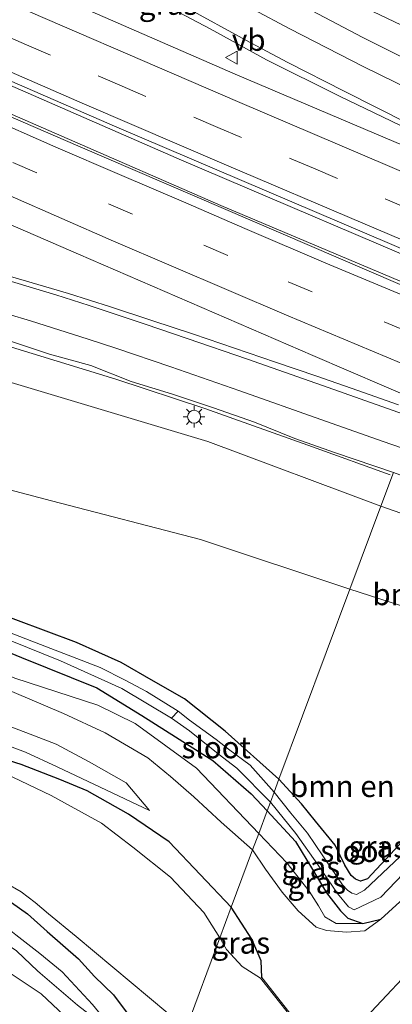
# Model space of a CAD drawing. Units: metres. Extents: x 229997 to 240002, y 574998 to 581251.
# Drawn here: x 230330 to 230373, y 579626 to 579739 of the extents above; entities that cross this region are included whole.
import ezdxf
from ezdxf.enums import TextEntityAlignment as Align

# ---------------------------------------------------------------- set-up
doc = ezdxf.new("R2010")
doc.units = ezdxf.units.M
doc.linetypes.add('VW-3-9_STREEP', pattern=[12, 3, -9])
doc.layers.get('0').update_dxf_attribs({"lineweight": 25})
for name, color, linetype, lineweight in [('B-ME-BV-GELEIDECONSTRUCTIE-GELEIDERAIL-L-B1', 213, 'BV-GELEIDERAIL', 18), ('B-ME-GR-BOMENSTRUIKEN-GV-B6', 93, 'Continuous', 18), ('B-ME-GW-KRUINLIJN-L-B1', 93, 'Continuous', 18), ('B-ME-GW-TEENLIJN-L-B1', 93, 'Continuous', 18), ('B-ME-IE-GRASLAND-GV-B6', 93, 'Continuous', 18), ('B-ME-IE-HULPGEOMETRIE-L-B1', 53, 'Continuous', 18), ('B-ME-IE-MEUBILAIR_WEGMEUBILAIR-LICHTMAST-S-B1', 8, 'Continuous', 18), ('B-ME-MW-MUUR-GV-B6', 8, 'IE-TERREINAFSCHEIDING-KUNSTMATIG', 18), ('B-ME-OG-WATER-GV-B6', 153, 'Continuous', 18), ('B-ME-VH-VERH_SOORT-BITUMEN-GV-B6', 8, 'IE-TERREINAFSCHEIDING-NATUURLIJK-HOUTWAL', 18), ('B-ME-VW-MARKERING-39STREEP-015-L-B1', 255, 'VW-3-9_STREEP', 18), ('B-ME-VW-MARKERING-STREEP-015-L-B1', 7, 'Continuous', 18), ('B-ME-VW-MEUBILAIR_WEGMEUBILAIR-VERKEERSBORD-S-B1', 8, 'Continuous', 18)]:
    doc.layers.add(name, color=color, linetype=linetype, lineweight=lineweight)
doc.layers.add('B-ME-GW-INSTEEKWATERGANG-L-B1', color=10, linetype='Continuous')
doc.styles.add('NLCS-ISO', font='NLCS-ISO.TTF')
doc.linetypes.add('BV-GELEIDERAIL', pattern='A,10,-3,[108,NLCS.SHX,S=1,R=0,X=0,Y=0],-3', length=16)
doc.linetypes.add('IE-TERREINAFSCHEIDING-KUNSTMATIG', pattern='A,4,[82,NLCS.SHX,S=0.75,R=90,X=0,Y=0],4,-2', length=10)
doc.linetypes.add('IE-TERREINAFSCHEIDING-NATUURLIJK-HOUTWAL', pattern='A,7,-1.5,[67,NLCS.SHX,S=0.75,R=45,X=0,Y=0],-1.5,7,-1.5,[70,NLCS.SHX,S=0.75,R=0,X=0,Y=0],-1.5', length=20)

# ---------------------------------------------------------------- blocks, each defined once
blk = doc.blocks.new('lantaarnpaal')
for p, q in [((0, 0.75), (0, 1.25)), ((-0.75, 0), (-1.25, 0)), ((-0.88, 0.88), (-0.53, 0.53)), ((0.53, 0.53), (0.88, 0.88)), ((0.75, 0), (1.25, 0)), ((-0.53, -0.53), (-0.88, -0.88)), ((0, -0.75), (0, -1.25)), ((0.53, -0.53), (0.88, -0.88))]:
    blk.add_line(p, q)
blk.add_circle((0, 0), 0.75)
blk = doc.blocks.new('verkeersbord')
for p, q in [((0, 0.75), (-0.75, -0.625)), ((0.75, -0.625), (0, 0.75)), ((-0.75, -0.625), (0.75, -0.625))]:
    blk.add_line(p, q)

msp = doc.modelspace()

# ---------------------------------------------------------------- linework, layer by layer
at = {"layer": 'B-ME-BV-GELEIDECONSTRUCTIE-GELEIDERAIL-L-B1'}
for points in [[(230381.668, 579709.073, 7.069), (230349.062, 579722.995, 7.027), (230301.524, 579743.821, 7.027), (230256.49, 579764.072, 7.075), (230216.615, 579782.449, 7.075), (230170.741, 579804.149, 7.075), (230131.04, 579823.116, 7.015), (230094.997, 579840.333, 7.012), (230083.122, 579845.953, 7.012)], [(230081.642, 579843.47, 6.988), (230099.323, 579834.915, 7.018), (230124.668, 579822.798, 7.018), (230148.644, 579811.327, 7.075), (230177.548, 579797.584, 7.075), (230227.063, 579774.354, 7.075), (230273.097, 579753.291, 7.075), (230316.906, 579733.779, 7.075), (230353.591, 579717.78, 7.027), (230380.663, 579706.348, 7.027)], [(230234.837, 579720.065, 5.226), (230257.213, 579716.683, 5.73), (230270.354, 579714.775, 6.003), (230280.922, 579713.161, 6.18), (230284.809, 579712.403, 6.156), (230287.435, 579711.919, 6.183), (230291.289, 579711.076, 6.213), (230294.012, 579710.551, 6.21), (230303.043, 579708.489, 6.33), (230307.102, 579707.509, 6.297), (230312.163, 579706.27, 6.309), (230317.133, 579704.919, 6.279), (230325.066, 579702.775, 6.279), (230341.485, 579697.713, 6.273), (230351.753, 579694.325, 6.234), (230364.159, 579689.9, 6.228), (230373.116, 579686.667, 6.309)]]:
    msp.add_polyline3d(points, dxfattribs=at)
at = {"layer": 'B-ME-GR-BOMENSTRUIKEN-GV-B6'}
for points in [[(230394.252, 579742.617, -0.271), (230389.981, 579731.161, 5.542), (230364.597, 579743.32, 5.433)], [(230235.082, 579717.126, 4.188), (230248.821, 579714.791, 4.614), (230265.007, 579712.569, 5.031), (230274.587, 579711.169, 5.148), (230296.298, 579706.289, 5.418), (230308.144, 579703.891, 5.418), (230328.279, 579697.693, 5.418), (230352.109, 579690.531, 5.472), (230372.052, 579683.07, 5.53), (230368.478, 579673.482, 0.469), (230351.246, 579679.213, -0.038), (230334.086, 579683.685, -0.038), (230305.744, 579691.126, -0.038), (230250.447, 579703.938, -0.038), (230224.702, 579709.453, 0.135)], [(230224.702, 579709.453, 0.135), (230250.447, 579703.938, -0.038), (230305.744, 579691.126, -0.038), (230334.086, 579683.685, -0.038), (230351.246, 579679.213, -0.038), (230368.478, 579673.482, 0.469), (230360.297, 579651.556, -0.016), (230354.1, 579657.085, -0.014), (230349.399, 579660.828, -0.014), (230345.829, 579662.889, -0.014), (230342.108, 579665.032, -0.059), (230336.973, 579667.316, -0.062), (230329.956, 579669.932, -0.122), (230320.768, 579673.352, -0.047), (230303.18, 579678.879, -0.146), (230276.744, 579686, -0.149), (230237.548, 579696.178, -0.149)], [(230368.478, 579673.482, 0.469), (230372.052, 579683.07, 5.53), (230391.492, 579676.24, 5.641), (230395.788, 579668.989, 1.642), (230393.832, 579665.497, 0.58), (230380.882, 579669.469, 0.469), (230368.478, 579673.482, 0.469)], [(230360.297, 579651.556, -0.016), (230368.478, 579673.482, 0.469), (230380.882, 579669.469, 0.469), (230393.832, 579665.497, 0.58), (230386.007, 579655.779, 0.466), (230382.801, 579652.637, 0.301), (230380.457, 579650.739, 0.241), (230370.514, 579640.044, 0.136), (230369.676, 579639.777, 0.136), (230369.115, 579640.014, 0.136), (230368.601, 579640.459, 0.136), (230367.887, 579641.655, 0.136), (230366.789, 579643.942, 0.136), (230364.502, 579646.699, 0.136), (230362.881, 579648.716, 0.091), (230360.297, 579651.556, -0.016)]]:
    msp.add_polyline3d(points, dxfattribs=at)
at = {"layer": 'B-ME-GW-INSTEEKWATERGANG-L-B1'}
for points in [[(230360.297, 579651.556, -0.016), (230354.1, 579657.085, -0.014), (230349.399, 579660.828, -0.014), (230345.829, 579662.889, -0.014), (230342.108, 579665.032, -0.059), (230336.973, 579667.316, -0.062), (230329.956, 579669.932, -0.122), (230320.768, 579673.352, -0.047), (230303.18, 579678.879, -0.146), (230276.744, 579686, -0.149), (230237.548, 579696.178, -0.149), (230198.031, 579706.167, -0.149), (230148.854, 579718.919, -0.149), (230077.107, 579737.81, -0.149), (230042.963, 579747.206, -0.293)], [(230039.278, 579744.286, -0.572), (230076.43, 579734.272, -0.302), (230109.134, 579725.408, -0.311), (230141.491, 579717.157, -0.314), (230171.415, 579709.522, -0.23), (230220.86, 579696.763, -0.242), (230269.179, 579684.179, -0.176), (230297.348, 579677.069, -0.146), (230306.325, 579674.243, -0.146), (230310.504, 579673.022, -0.206), (230321.435, 579669.379, -0.206), (230330.614, 579665.617, -0.149), (230339.289, 579662.089, -0.095), (230344.499, 579658.902, -0.095), (230352.688, 579653.726, -0.095), (230357.093, 579649.86, -0.095), (230358.948, 579647.916, -0.082)], [(230354.794, 579636.771, 1.045), (230347.652, 579644.342, 0.642), (230342.969, 579647.519, 0.315), (230338.179, 579650.215, -0.218), (230335.022, 579651.536, -0.401), (230330.571, 579653.266, -0.533), (230325.673, 579654.805, -0.563), (230307.037, 579659.582, -0.581), (230285.08, 579665.738, -0.566), (230267.204, 579670.876, -0.488), (230246.78, 579676.522, -0.323), (230232.814, 579679.922, -0.581), (230220.548, 579683.311, -0.581), (230206.532, 579687.141, -0.479), (230191.932, 579690.808, -0.479), (230164.248, 579698.011, -0.479), (230125.601, 579707.979, -0.479)], [(230097.444, 579700.467, -0.404), (230136.421, 579689.999, -0.404), (230175.143, 579679.667, -0.416), (230215.241, 579669.289, -0.416), (230262.019, 579656.818, -0.158), (230305.87, 579645.229, -0.305), (230318.173, 579642.387, -0.44), (230320.675, 579641.64, -0.44), (230322.859, 579640.991, -0.44), (230324.584, 579640.296, -0.257), (230326.113, 579639.406, -0.206), (230328.528, 579637.98, -0.182), (230331.329, 579636.039, -0.182), (230333.587, 579633.979, -0.14), (230337.206, 579630.808, -0.131), (230339.053, 579628.783, -0.059), (230341.227, 579626.677, 0.126), (230343.043, 579624.242, 0.24), (230348.355, 579619.501, 0.922)], [(230380.457, 579650.739, 0.241), (230370.514, 579640.044, 0.136), (230369.676, 579639.777, 0.136), (230369.115, 579640.014, 0.136), (230368.601, 579640.459, 0.136), (230367.887, 579641.655, 0.136), (230366.789, 579643.942, 0.136), (230364.502, 579646.699, 0.136), (230362.881, 579648.716, 0.091), (230360.297, 579651.556, -0.016)], [(230358.948, 579647.916, -0.082), (230362.204, 579644.37, -0.148), (230364.175, 579641.139, -0.133), (230365.788, 579638.455, -0.133), (230367.372, 579636.356, -0.151), (230368.229, 579635.506, -0.151), (230369.962, 579634.91, 0.097), (230372.045, 579635.422, 0.373), (230375.129, 579638.231, 0.331)], [(230358.304, 579628.679, 0.487), (230358.264, 579630.607, 0.616), (230357.163, 579633.092, 0.994), (230354.794, 579636.771, 1.045)]]:
    msp.add_polyline3d(points, dxfattribs=at)
at = {"layer": 'B-ME-GW-KRUINLIJN-L-B1'}
for points in [[(230033.013, 579740.955, 0.528), (230083.814, 579727.778, 0.516), (230134.725, 579714.546, 0.612), (230178.29, 579703.081, 0.801), (230223.344, 579691.432, 0.777), (230240.737, 579686.765, 0.774), (230248.199, 579685.024, 1.047), (230285.487, 579675.067, 0.99), (230309.512, 579668.527, 0.885), (230320.228, 579665.108, 0.789), (230325.15, 579663.456, 0.753), (230329.792, 579661.545, 0.756), (230335.471, 579659.152, 0.777), (230340.271, 579656.901, 0.858), (230345.196, 579654.012, 0.9), (230347.776, 579651.883, 0.9), (230350.5, 579649.538, 0.9), (230353.63, 579646.594, 0.9), (230357.261, 579643.391, 0.892)], [(230345.37, 579647.932, 0.843), (230342.686, 579651.153, 0.843), (230338.414, 579653.551, 0.843), (230334.622, 579655.609, 0.843), (230327.292, 579658.396, 0.843), (230307.154, 579664.82, 0.843), (230271.932, 579674.64, 0.939), (230246.349, 579681.586, 0.936), (230239.909, 579683.342, 0.807), (230220.425, 579688.418, 0.786), (230186.794, 579697.418, 0.75), (230151.868, 579706.392, 0.75), (230121.117, 579714.781, 0.75), (230110.566, 579717.662, 0.867), (230076.85, 579725.964, 0.69), (230043.421, 579734.483, 0.711), (230036.512, 579736.323, 0.672), (230033.638, 579736.95, 0.66), (230031.717, 579737.112, 0.618)], [(230025.152, 579715.614, 0.57), (230040.387, 579710.952, 0.54), (230062.649, 579705.087, 0.54), (230098.005, 579695.624, 0.54), (230139.809, 579684.514, 0.54), (230184.077, 579673.066, 0.54), (230224.98, 579662.191, 0.525), (230230.629, 579660.592, 0.693), (230263.671, 579652.203, 0.75), (230301.569, 579642.052, 0.717), (230316.431, 579637.758, 0.654), (230320.606, 579636.896, 0.654), (230323.391, 579635.901, 0.654), (230325.633, 579634.767, 0.654), (230327.624, 579633.374, 0.654), (230330.06, 579631.761, 0.654), (230332.506, 579629.401, 0.711), (230337.091, 579625.485, 0.801), (230341.963, 579621.727, 0.723)], [(230342.022, 579616.968, 0.741), (230341.189, 579618.808, 0.741), (230339.926, 579620.348, 0.741), (230338.182, 579621.789, 0.741), (230332.879, 579626.79, 0.714), (230328.962, 579629.417, 0.705), (230325.457, 579631.836, 0.705), (230324.005, 579632.658, 0.705), (230322.295, 579633.393, 0.705), (230320.952, 579633.913, 0.705), (230319.144, 579634.436, 0.705), (230279.176, 579645.174, 0.705), (230241.208, 579655.005, 0.642), (230199.713, 579666.3, 0.555), (230166.634, 579674.746, 0.51), (230122.995, 579686.026, 0.51)], [(230357.261, 579643.391, 0.892), (230358.754, 579641.191, 0.889), (230360.656, 579638.508, 0.847), (230362.506, 579636.36, 0.775), (230364.591, 579634.465, 0.559), (230365.775, 579634.079, 0.376), (230368.071, 579633.893, 0.364), (230370.193, 579634.06, 0.349), (230372.045, 579635.422, 0.373)]]:
    msp.add_polyline3d(points, dxfattribs=at)
at = {"layer": 'B-ME-GW-TEENLIJN-L-B1'}
for points in [[(230052.443, 579760.628, -0.404), (230059.993, 579756.037, -0.404), (230071.724, 579750.072, -0.404), (230098.709, 579738.726, -0.404), (230120.54, 579730.818, -0.404), (230135.92, 579726.884, -0.233), (230154.917, 579721.467, -0.233), (230176.55, 579716.903, -0.233), (230204.998, 579712.973, -0.062), (230224.702, 579709.453, 0.135), (230250.447, 579703.938, -0.038), (230305.744, 579691.126, -0.038), (230334.086, 579683.685, -0.038), (230351.246, 579679.213, -0.038), (230368.478, 579673.482, 0.469)], [(230357.974, 579645.304, 0.049), (230350.789, 579652.85, -0.014), (230343.709, 579657.981, -0.05), (230339.407, 579660.108, -0.05), (230329.842, 579663.223, -0.05), (230323.63, 579665.952, -0.05), (230315.023, 579669.048, -0.101), (230305.035, 579672.011, -0.101), (230279.762, 579678.934, -0.101), (230254.198, 579685.311, -0.101), (230237.457, 579689.518, -0.101), (230212.006, 579696.202, -0.101), (230184.617, 579703, -0.101), (230153.101, 579711.474, -0.101), (230129.023, 579717.915, -0.101), (230106.311, 579723.88, -0.101), (230079.027, 579730.938, -0.101), (230052.161, 579738.011, -0.242), (230036.584, 579742.383, -0.41)], [(230031.717, 579737.112, 0.618), (230037.598, 579734.152, 0.021), (230044.602, 579732.373, -0.191), (230058.52, 579728.497, -0.269), (230075.983, 579724.228, -0.395), (230099.196, 579718.138, -0.41), (230121.709, 579712.072, -0.437), (230154.616, 579703.172, -0.437), (230180.691, 579696.378, -0.44), (230206.967, 579689.5, -0.47), (230230.278, 579683.185, -0.506), (230257.625, 579676.083, -0.185), (230280.661, 579670.069, -0.323), (230306.925, 579661.859, -0.452), (230327.541, 579655.994, -0.479), (230331.086, 579654.672, -0.479), (230334.749, 579652.982, -0.479), (230345.37, 579647.932, 0.843)], [(230341.963, 579621.727, 0.723), (230338.817, 579625.575, 0.258), (230335.301, 579629.313, -0.08), (230332.737, 579631.46, -0.137), (230329.961, 579633.611, -0.182), (230328.223, 579634.984, -0.182), (230326.222, 579636.494, -0.182), (230323.927, 579637.683, -0.182), (230321.734, 579638.583, -0.182), (230319, 579639.648, -0.338), (230314.452, 579640.783, -0.425), (230308.915, 579642.183, -0.464), (230301.682, 579644.131, -0.359), (230282.094, 579649.153, -0.17), (230259.814, 579654.832, -0.173), (230240.448, 579660.053, -0.248), (230221.459, 579664.87, -0.242), (230200.349, 579670.914, -0.428), (230188.562, 579673.853, -0.434), (230163.185, 579680.456, -0.371), (230136.841, 579687.556, -0.302), (230114.964, 579693.225, -0.431)], [(230393.832, 579665.497, 0.58), (230380.882, 579669.469, 0.469), (230368.478, 579673.482, 0.469)], [(230357.974, 579645.304, 0.049), (230361.187, 579641.906, 0.025), (230363.77, 579638.646, -0.103), (230364.853, 579636.948, -0.151), (230365.566, 579635.675, -0.151), (230366.897, 579634.923, -0.151), (230369.962, 579634.91, 0.097)]]:
    msp.add_polyline3d(points, dxfattribs=at)
at = {"layer": 'B-ME-IE-GRASLAND-GV-B6'}
for points in [[(230088.86, 579843.7531, 6.279), (230106.118, 579835.6491, 6.331), (230137.935, 579820.3631, 6.322), (230169.686, 579805.1741, 6.292), (230200.974, 579790.3251, 6.295), (230233.157, 579775.2531, 6.331), (230273.245, 579757.0141, 6.325), (230315.594, 579738.112, 6.28), (230341.341, 579726.9091, 6.274), (230381.9368, 579709.5531, 6.328), (230380.606, 579705.926, 6.217), (230337.11, 579724.6531, 6.202), (230310.727, 579736.069, 6.103), (230281.453, 579749.2751, 6.247), (230248.038, 579764.3411, 6.295), (230209.556, 579782.1221, 6.277), (230176.116, 579797.887, 6.289), (230141.816, 579814.194, 6.286), (230112.569, 579828.3351, 6.286), (230083.302, 579842.2671, 6.298), (230082.664, 579842.9131, 6.298), (230081.593, 579843.4581, 6.298), (230083.3393, 579846.3708, 6.337), (230088.86, 579843.7531, 6.279)], [(230313.211, 579762.082, 5.866), (230317.758, 579759.055, 5.932), (230321.665, 579756.43, 5.989), (230324.694, 579754.511, 6.031), (230327.759, 579752.461, 6.043), (230333.318, 579749.023, 6.052), (230337.056, 579746.781, 6.073), (230340.755, 579744.583, 6.088), (230345.947, 579741.588, 6.082), (230352.375, 579738.152, 6.079), (230358.842, 579734.575, 6.076), (230367.292, 579730.371, 6.076), (230375.25, 579726.534, 6.076), (230386.381, 579721.505, 6.037), (230385.805, 579719.96, 6.043), (230371.541, 579726.0071, 6.037), (230355.242, 579732.9291, 6.028), (230333.996, 579742.2311, 6.025), (230308.67, 579753.542, 5.983), (230309.195, 579754.86, 5.812), (230309.8, 579756.433, 5.68), (230310.464, 579758.197, 5.68), (230311.562, 579760.32, 5.752), (230313.211, 579762.082, 5.866)], [(230364.597, 579743.32, 5.433), (230389.981, 579731.161, 5.542), (230388.667, 579727.637, 5.845), (230378.838, 579732.699, 5.887), (230369.868, 579737.208, 5.878), (230361.925, 579741.381, 5.857)], [(230266.79, 579740.6281, 5.947), (230270.692, 579738.8891, 5.947), (230279.966, 579734.7001, 5.929), (230286.019, 579731.5751, 5.896), (230301.215, 579723.908, 5.716), (230298.712, 579717.452, 5.851), (230299.607, 579717.2881, 5.851), (230301.39, 579722.0291, 5.713), (230302.447, 579724.4671, 5.725), (230303.5699, 579726.8892, 5.871), (230316.163, 579721.2761, 5.856), (230337.171, 579712.1641, 5.877)], [(230121.117, 579714.781, 0.75), (230151.868, 579706.392, 0.75), (230186.794, 579697.418, 0.75), (230220.425, 579688.418, 0.786), (230239.909, 579683.342, 0.807), (230246.349, 579681.586, 0.936), (230271.932, 579674.64, 0.939), (230307.154, 579664.82, 0.843), (230327.292, 579658.396, 0.843), (230334.622, 579655.609, 0.843), (230338.414, 579653.551, 0.843), (230342.686, 579651.153, 0.843)], [(230342.686, 579651.153, 0.843), (230345.37, 579647.932, 0.843), (230334.749, 579652.982, -0.479), (230331.086, 579654.672, -0.479), (230327.541, 579655.994, -0.479), (230306.925, 579661.859, -0.452), (230280.661, 579670.069, -0.323), (230257.625, 579676.083, -0.185), (230230.278, 579683.185, -0.506), (230206.967, 579689.5, -0.47), (230180.691, 579696.378, -0.44), (230154.616, 579703.172, -0.437), (230121.709, 579712.072, -0.437)], [(230121.709, 579712.072, -0.437), (230154.616, 579703.172, -0.437), (230180.691, 579696.378, -0.44), (230206.967, 579689.5, -0.47), (230230.278, 579683.185, -0.506), (230257.625, 579676.083, -0.185), (230280.661, 579670.069, -0.323), (230306.925, 579661.859, -0.452), (230327.541, 579655.994, -0.479), (230331.086, 579654.672, -0.479), (230334.749, 579652.982, -0.479), (230345.37, 579647.932, 0.843), (230342.686, 579651.153, 0.843), (230338.414, 579653.551, 0.843), (230334.622, 579655.609, 0.843), (230327.292, 579658.396, 0.843), (230307.154, 579664.82, 0.843), (230271.932, 579674.64, 0.939), (230246.349, 579681.586, 0.936), (230239.909, 579683.342, 0.807), (230220.425, 579688.418, 0.786)], [(230337.171, 579712.1641, 5.877), (230364.214, 579700.455, 5.896), (230376.5262, 579695.1493, 5.92)], [(230354.794, 579636.771, 1.045), (230353.488, 579633.269, -0.952), (230351.638, 579636.163, -0.95), (230347.794, 579640.251, -0.95), (230343.461, 579643.728, -0.95), (230339.831, 579646.474, -0.95), (230334.058, 579649.677, -0.95), (230327.801, 579652.628, -0.95), (230324.315, 579654.143, -0.95), (230283.379, 579665.215, -0.95), (230224.67, 579681.045, -0.95), (230168.378, 579695.369, -0.95), (230113.34, 579710.492, -0.95)], [(230374.0767, 579694.7465, 5.8926), (230369.3725, 579696.4273, 5.8588), (230364.6451, 579698.0776, 5.8238), (230359.9115, 579699.6889, 5.8143), (230355.1723, 579701.3114, 5.8234), (230350.4308, 579702.901, 5.8346), (230345.6402, 579704.4933, 5.8617), (230340.8891, 579706.0642, 5.8804), (230336.0391, 579707.5993, 5.8901), (230331.1853, 579709.0411, 5.8898), (230326.3825, 579710.4313, 5.9061)], [(230125.601, 579707.979, -0.479), (230164.248, 579698.011, -0.479), (230191.932, 579690.808, -0.479), (230206.532, 579687.141, -0.479), (230220.548, 579683.311, -0.581), (230232.814, 579679.922, -0.581), (230246.78, 579676.522, -0.323), (230267.204, 579670.876, -0.488), (230285.08, 579665.738, -0.566), (230307.037, 579659.582, -0.581), (230325.673, 579654.805, -0.563), (230330.571, 579653.266, -0.533), (230335.022, 579651.536, -0.401), (230338.179, 579650.215, -0.218), (230342.969, 579647.519, 0.315), (230347.652, 579644.342, 0.642), (230354.794, 579636.771, 1.045)], [(230329.1398, 579702.1791, 5.6502), (230333.8423, 579700.607, 5.6455), (230338.6102, 579699.291, 5.6485), (230343.2677, 579697.4619, 5.6236), (230348.012, 579695.985, 5.596), (230352.763, 579694.424, 5.567), (230357.479, 579692.779, 5.545), (230362.114, 579690.889, 5.525), (230366.823, 579689.223, 5.558), (230373.4933, 579686.9347, 5.6323), (230372.052, 579683.07, 5.53), (230352.109, 579690.531, 5.472), (230328.279, 579697.693, 5.418)], [(230349.585, 579622.8, -0.952), (230348.355, 579619.501, 0.922), (230343.043, 579624.242, 0.24), (230341.227, 579626.677, 0.126), (230339.053, 579628.783, -0.059), (230337.206, 579630.808, -0.131), (230333.587, 579633.979, -0.14), (230331.329, 579636.039, -0.182), (230328.528, 579637.98, -0.182), (230326.113, 579639.406, -0.206), (230324.584, 579640.296, -0.257), (230322.859, 579640.991, -0.44), (230320.675, 579641.64, -0.44), (230318.173, 579642.387, -0.44), (230305.87, 579645.229, -0.305), (230262.019, 579656.818, -0.158), (230215.241, 579669.289, -0.416), (230175.143, 579679.667, -0.416), (230136.421, 579689.999, -0.404), (230097.444, 579700.467, -0.404)], [(230220.86, 579696.763, -0.242), (230269.179, 579684.179, -0.176), (230297.348, 579677.069, -0.146), (230306.325, 579674.243, -0.146), (230310.504, 579673.022, -0.206), (230321.435, 579669.379, -0.206), (230330.614, 579665.617, -0.149), (230339.289, 579662.089, -0.095), (230344.499, 579658.902, -0.095), (230352.688, 579653.726, -0.095), (230357.093, 579649.86, -0.095), (230358.948, 579647.916, -0.082), (230357.974, 579645.304, 0.049), (230350.789, 579652.85, -0.014), (230343.709, 579657.981, -0.05), (230339.407, 579660.108, -0.05), (230329.842, 579663.223, -0.05), (230323.63, 579665.952, -0.05), (230315.023, 579669.048, -0.101), (230305.035, 579672.011, -0.101), (230279.762, 579678.934, -0.101), (230254.198, 579685.311, -0.101), (230237.457, 579689.518, -0.101)], [(230121.686, 579694.831, -0.95), (230178.599, 579679.497, -0.95), (230248.9, 579661.092, -0.95), (230313.465, 579644.523, -0.95), (230321.406, 579642.509, -0.95), (230323.987, 579641.578, -0.95), (230327.105, 579640.432, -0.95), (230328.838, 579639.573, -0.95), (230330.581, 579638.573, -0.95), (230332.187, 579637.341, -0.95), (230333.731, 579636.031, -0.95), (230336.918, 579633.406, -0.95), (230349.585, 579622.8, -0.952)], [(230372.052, 579683.07, 5.53), (230373.4933, 579686.9347, 5.6323), (230374.635, 579686.543, 5.645), (230381.319, 579683.911, 5.752), (230394.162, 579678.633, 5.701), (230393.575, 579677.565, 5.617), (230393.047, 579676.975, 5.614), (230391.492, 579676.24, 5.641), (230372.052, 579683.07, 5.53)], [(230215.241, 579669.289, -0.416), (230262.019, 579656.818, -0.158), (230305.87, 579645.229, -0.305), (230318.173, 579642.387, -0.44), (230320.675, 579641.64, -0.44), (230322.859, 579640.991, -0.44), (230324.584, 579640.296, -0.257), (230326.113, 579639.406, -0.206), (230328.528, 579637.98, -0.182), (230331.329, 579636.039, -0.182), (230333.587, 579633.979, -0.14), (230337.206, 579630.808, -0.131), (230339.053, 579628.783, -0.059), (230341.227, 579626.677, 0.126), (230343.043, 579624.242, 0.24)], [(230325.461, 579669.102, -1.106), (230335.126, 579665.231, -1.106), (230342.179, 579662.016, -1.106), (230347.891, 579658.582, -1.106), (230349.967, 579657.135, -0.758), (230353.305, 579654.48, -0.758), (230355.44, 579652.844, -0.758), (230359.324, 579648.926, -0.811), (230358.948, 579647.916, -0.082), (230357.093, 579649.86, -0.095), (230352.688, 579653.726, -0.095), (230344.499, 579658.902, -0.095), (230339.289, 579662.089, -0.095), (230330.614, 579665.617, -0.149), (230321.435, 579669.379, -0.206)], [(230329.956, 579669.932, -0.122), (230336.973, 579667.316, -0.062), (230342.108, 579665.032, -0.059), (230345.829, 579662.889, -0.014), (230349.399, 579660.828, -0.014), (230354.1, 579657.085, -0.014), (230360.297, 579651.556, -0.016), (230359.746, 579650.078, -0.772), (230356.989, 579653.171, -0.758), (230354.476, 579655.022, -0.758), (230353.07, 579656.122, -0.758), (230349.977, 579658.368, -0.758), (230348.673, 579659.414, -1.106), (230345.031, 579661.682, -1.106), (230342.554, 579662.995, -1.106), (230339.696, 579664.44, -1.106), (230331.83, 579667.498, -1.106), (230326.735, 579669.465, -1.106)], [(230329.842, 579663.223, -0.05), (230339.407, 579660.108, -0.05), (230343.709, 579657.981, -0.05), (230350.789, 579652.85, -0.014), (230357.974, 579645.304, 0.049), (230357.261, 579643.391, 0.892), (230353.63, 579646.594, 0.9), (230350.5, 579649.538, 0.9), (230347.776, 579651.883, 0.9), (230345.196, 579654.012, 0.9), (230340.271, 579656.901, 0.858), (230335.471, 579659.152, 0.777), (230329.792, 579661.545, 0.756)], [(230329.792, 579661.545, 0.756), (230335.471, 579659.152, 0.777), (230340.271, 579656.901, 0.858), (230345.196, 579654.012, 0.9), (230347.776, 579651.883, 0.9), (230350.5, 579649.538, 0.9), (230353.63, 579646.594, 0.9), (230357.261, 579643.391, 0.892), (230354.794, 579636.771, 1.045), (230347.652, 579644.342, 0.642), (230342.969, 579647.519, 0.315), (230338.179, 579650.215, -0.218), (230335.022, 579651.536, -0.401), (230330.571, 579653.266, -0.533), (230325.673, 579654.805, -0.563)], [(230337.091, 579625.485, 0.801), (230332.506, 579629.401, 0.711), (230330.06, 579631.761, 0.654), (230327.624, 579633.374, 0.654), (230325.633, 579634.767, 0.654), (230323.391, 579635.901, 0.654), (230320.606, 579636.896, 0.654), (230316.431, 579637.758, 0.654), (230301.569, 579642.052, 0.717), (230263.671, 579652.203, 0.75), (230230.629, 579660.592, 0.693)], [(230230.629, 579660.592, 0.693), (230263.671, 579652.203, 0.75), (230301.569, 579642.052, 0.717), (230316.431, 579637.758, 0.654), (230320.606, 579636.896, 0.654), (230323.391, 579635.901, 0.654), (230325.633, 579634.767, 0.654), (230327.624, 579633.374, 0.654), (230330.06, 579631.761, 0.654), (230332.506, 579629.401, 0.711), (230337.091, 579625.485, 0.801)], [(230240.448, 579660.053, -0.248), (230259.814, 579654.832, -0.173), (230282.094, 579649.153, -0.17), (230301.682, 579644.131, -0.359), (230308.915, 579642.183, -0.464), (230314.452, 579640.783, -0.425), (230319, 579639.648, -0.338), (230321.734, 579638.583, -0.182), (230323.927, 579637.683, -0.182), (230326.222, 579636.494, -0.182), (230328.223, 579634.984, -0.182), (230329.961, 579633.611, -0.182), (230332.737, 579631.46, -0.137), (230335.301, 579629.313, -0.08), (230338.817, 579625.575, 0.258)], [(230338.817, 579625.575, 0.258), (230335.301, 579629.313, -0.08), (230332.737, 579631.46, -0.137), (230329.961, 579633.611, -0.182), (230328.223, 579634.984, -0.182), (230326.222, 579636.494, -0.182), (230323.927, 579637.683, -0.182), (230321.734, 579638.583, -0.182), (230319, 579639.648, -0.338), (230314.452, 579640.783, -0.425), (230308.915, 579642.183, -0.464), (230301.682, 579644.131, -0.359), (230282.094, 579649.153, -0.17), (230259.814, 579654.832, -0.173), (230240.448, 579660.053, -0.248)], [(230338.182, 579621.789, 0.741), (230332.879, 579626.79, 0.714), (230328.962, 579629.417, 0.705), (230325.457, 579631.836, 0.705), (230324.005, 579632.658, 0.705), (230322.295, 579633.393, 0.705), (230320.952, 579633.913, 0.705), (230319.144, 579634.436, 0.705), (230279.176, 579645.174, 0.705), (230241.208, 579655.005, 0.642)], [(230241.208, 579655.005, 0.642), (230279.176, 579645.174, 0.705), (230319.144, 579634.436, 0.705), (230320.952, 579633.913, 0.705), (230322.295, 579633.393, 0.705), (230324.005, 579632.658, 0.705), (230325.457, 579631.836, 0.705), (230328.962, 579629.417, 0.705), (230332.879, 579626.79, 0.714), (230338.182, 579621.789, 0.741)], [(230377.038, 579645.261, -0.796), (230370.156, 579638.736, -0.796), (230369.227, 579638.264, -0.796), (230368.683, 579638.402, -0.796), (230368.178, 579638.765, -0.796), (230367.628, 579639.355, -0.745), (230366.219, 579641.422, -0.694), (230363.592, 579645.315, -0.64), (230361.66, 579647.645, -0.634), (230359.746, 579650.078, -0.772), (230360.297, 579651.556, -0.016), (230362.881, 579648.716, 0.091), (230364.502, 579646.699, 0.136), (230366.789, 579643.942, 0.136), (230367.887, 579641.655, 0.136), (230368.601, 579640.459, 0.136), (230369.115, 579640.014, 0.136), (230369.676, 579639.777, 0.136), (230370.514, 579640.044, 0.136), (230380.457, 579650.739, 0.241)], [(230358.948, 579647.916, -0.082), (230359.324, 579648.926, -0.811), (230362.226, 579645.281, -0.661), (230364.749, 579641.763, -0.67), (230367.057, 579638.366, -0.697), (230368.294, 579636.834, -0.757), (230368.97, 579636.465, -0.796), (230372.03, 579637.947, -0.796), (230379.848, 579646.088, -0.796)], [(230357.974, 579645.304, 0.049), (230358.948, 579647.916, -0.082), (230362.204, 579644.37, -0.148), (230364.175, 579641.139, -0.133), (230365.788, 579638.455, -0.133), (230367.372, 579636.356, -0.151), (230368.229, 579635.506, -0.151), (230369.962, 579634.91, 0.097), (230366.897, 579634.923, -0.151), (230365.566, 579635.675, -0.151), (230364.853, 579636.948, -0.151), (230363.77, 579638.646, -0.103), (230361.187, 579641.906, 0.025), (230357.974, 579645.304, 0.049)], [(230375.129, 579638.231, 0.331), (230372.045, 579635.422, 0.373), (230369.962, 579634.91, 0.097), (230368.229, 579635.506, -0.151), (230367.372, 579636.356, -0.151), (230365.788, 579638.455, -0.133), (230364.175, 579641.139, -0.133), (230362.204, 579644.37, -0.148), (230358.948, 579647.916, -0.082)], [(230357.261, 579643.391, 0.892), (230357.974, 579645.304, 0.049), (230361.187, 579641.906, 0.025), (230363.77, 579638.646, -0.103), (230364.853, 579636.948, -0.151), (230365.566, 579635.675, -0.151), (230366.897, 579634.923, -0.151), (230369.962, 579634.91, 0.097), (230372.045, 579635.422, 0.373), (230370.193, 579634.06, 0.349), (230368.071, 579633.893, 0.364), (230365.775, 579634.079, 0.376), (230364.591, 579634.465, 0.559), (230362.506, 579636.36, 0.775), (230360.656, 579638.508, 0.847), (230358.754, 579641.191, 0.889), (230357.261, 579643.391, 0.892)], [(230376.281, 579630.417, 0.511), (230370.926, 579624.693, 0.7), (230367.891, 579621.844, 0.805), (230364.312, 579618.7, 0.91), (230363.641, 579618.251, 0.883), (230362.168, 579620.049, 0.913), (230362.346, 579620.199, 0.913), (230359.879, 579623.035, 0.538), (230361.607, 579624.488, 0.433), (230361.418, 579624.728, 0.431), (230358.304, 579628.679, 0.487), (230358.264, 579630.607, 0.616), (230357.163, 579633.092, 0.994), (230354.794, 579636.771, 1.045), (230357.261, 579643.391, 0.892), (230358.754, 579641.191, 0.889), (230360.656, 579638.508, 0.847), (230362.506, 579636.36, 0.775), (230364.591, 579634.465, 0.559), (230365.775, 579634.079, 0.376), (230368.071, 579633.893, 0.364), (230370.193, 579634.06, 0.349), (230372.045, 579635.422, 0.373)], [(230372.045, 579635.422, 0.373), (230375.129, 579638.231, 0.331)], [(230358.182, 579628.577, -0.952), (230356.036, 579629.935, -0.952), (230354.251, 579631.904, -0.952), (230353.488, 579633.269, -0.952), (230354.794, 579636.771, 1.045), (230357.163, 579633.092, 0.994), (230358.264, 579630.607, 0.616), (230358.304, 579628.679, 0.487), (230358.182, 579628.577, -0.952)]]:
    msp.add_polyline3d(points, dxfattribs=at)
at = {"layer": 'B-ME-IE-HULPGEOMETRIE-L-B1'}
msp.add_polyline3d([(230323.833, 579553.721, -0.859), (230327.658, 579563.981, -0.484), (230328.018, 579564.947, -0.544), (230328.284, 579565.66, -0.991), (230329.082, 579567.802, -0.991), (230329.843, 579569.844, -0.037), (230337.284, 579589.802, 0.832), (230340.53, 579598.51, 0.895), (230347.748, 579617.872, 1.078), (230348.355, 579619.501, 0.922), (230349.585, 579622.8, -0.952), (230353.488, 579633.269, -0.952), (230354.794, 579636.771, 1.045), (230357.261, 579643.391, 0.892), (230357.974, 579645.304, 0.049), (230358.948, 579647.916, -0.082), (230359.324, 579648.926, -0.811), (230359.746, 579650.078, -0.772), (230360.297, 579651.556, -0.016), (230368.478, 579673.482, 0.469), (230372.052, 579683.07, 5.53), (230373.4933, 579686.9347, 5.6323)], dxfattribs=at)
at = {"layer": 'B-ME-MW-MUUR-GV-B6'}
msp.add_polyline3d([(230366.997, 579614.141, 0.913), (230368.048, 579612.854, 0.913), (230368.407, 579613.123, -0.952), (230369.794, 579611.354, 0.913), (230369.528, 579611.136, 0.913), (230370.462, 579610.759, 0.91), (230372.002, 579610.138, -0.655), (230371.965, 579610.045, -0.952), (230369.44, 579611.064, -0.952), (230362.092, 579619.984, -0.952), (230359.4, 579623.162, -0.952), (230361.249, 579624.717, -0.952), (230358.182, 579628.577, -0.952), (230358.304, 579628.679, 0.487), (230361.418, 579624.728, 0.431), (230359.541, 579623.15, 0.538), (230362.168, 579620.049, 0.913), (230363.641, 579618.251, 0.883), (230366.997, 579614.141, 0.913)], dxfattribs=at)
at = {"layer": 'B-ME-OG-WATER-GV-B6'}
for points in [[(230040.26, 579746.543, -1.106), (230087.976, 579733.871, -1.106), (230136.845, 579720.997, -1.106), (230186.898, 579708.276, -1.106), (230252.941, 579690.804, -1.106), (230293.317, 579680.436, -1.106), (230303.169, 579677.334, -1.106), (230309.42, 579675.385, -1.106), (230315.954, 579673.22, -1.106), (230320.946, 579671.624, -1.106), (230326.735, 579669.465, -1.106), (230331.83, 579667.498, -1.106), (230339.696, 579664.44, -1.106), (230342.554, 579662.995, -1.106), (230345.031, 579661.682, -1.106), (230348.673, 579659.414, -1.106), (230347.891, 579658.582, -1.106)], [(230347.891, 579658.582, -1.106), (230342.179, 579662.016, -1.106), (230335.126, 579665.231, -1.106), (230325.461, 579669.102, -1.106), (230318.426, 579671.502, -1.106), (230305.332, 579675.791, -1.106), (230294.972, 579678.73, -1.106), (230281.1, 579682.293, -1.106), (230250.025, 579690.475, -1.106), (230213.195, 579700.046, -1.106), (230174.442, 579709.933, -1.106), (230128.353, 579721.583, -1.106), (230096.424, 579729.813, -1.106), (230035.398, 579745.987, -1.106)], [(230113.34, 579710.492, -0.95), (230168.378, 579695.369, -0.95), (230224.67, 579681.045, -0.95), (230283.379, 579665.215, -0.95), (230324.315, 579654.143, -0.95), (230327.801, 579652.628, -0.95), (230334.058, 579649.677, -0.95), (230339.831, 579646.474, -0.95), (230343.461, 579643.728, -0.95), (230347.794, 579640.251, -0.95), (230351.638, 579636.163, -0.95), (230353.488, 579633.269, -0.952), (230349.585, 579622.8, -0.952)], [(230349.585, 579622.8, -0.952), (230336.918, 579633.406, -0.95), (230333.731, 579636.031, -0.95), (230332.187, 579637.341, -0.95), (230330.581, 579638.573, -0.95), (230328.838, 579639.573, -0.95), (230327.105, 579640.432, -0.95), (230323.987, 579641.578, -0.95), (230321.406, 579642.509, -0.95), (230313.465, 579644.523, -0.95), (230248.9, 579661.092, -0.95), (230178.599, 579679.497, -0.95), (230121.686, 579694.831, -0.95)], [(230347.891, 579658.582, -1.106), (230348.673, 579659.414, -1.106), (230349.977, 579658.368, -0.758), (230353.07, 579656.122, -0.758), (230354.476, 579655.022, -0.758), (230356.989, 579653.171, -0.758), (230359.746, 579650.078, -0.772), (230359.324, 579648.926, -0.811), (230355.44, 579652.844, -0.758), (230353.305, 579654.48, -0.758), (230349.967, 579657.135, -0.758), (230347.891, 579658.582, -1.106)], [(230359.324, 579648.926, -0.811), (230359.746, 579650.078, -0.772), (230361.66, 579647.645, -0.634), (230363.592, 579645.315, -0.64), (230366.219, 579641.422, -0.694), (230367.628, 579639.355, -0.745), (230368.178, 579638.765, -0.796), (230368.683, 579638.402, -0.796), (230369.227, 579638.264, -0.796), (230370.156, 579638.736, -0.796), (230377.038, 579645.261, -0.796), (230380.437, 579649.086, -0.796), (230382.18, 579649.659, -0.796), (230382.88, 579649.156, -0.796), (230379.848, 579646.088, -0.796), (230372.03, 579637.947, -0.796), (230368.97, 579636.465, -0.796), (230368.294, 579636.834, -0.757), (230367.057, 579638.366, -0.697), (230364.749, 579641.763, -0.67), (230362.226, 579645.281, -0.661), (230359.324, 579648.926, -0.811)], [(230381.493, 579599.708, -0.952), (230373.35, 579593.213, -0.952), (230367.145, 579601.154, -0.952), (230366.161, 579602.738, -0.952), (230366.348, 579603.235, -0.952), (230366.565, 579603.797, -0.952), (230365.9, 579604.512, -0.952), (230364.786, 579607.116, -0.952), (230364.475, 579607.873, -0.952), (230364.251, 579608.448, -0.952), (230357.731, 579616.299, -0.952), (230357.091, 579616.933, -0.952), (230355.037, 579619.569, -0.952), (230353.933, 579619.38, -0.952), (230351.374, 579621.34, -0.952), (230349.585, 579622.8, -0.952), (230353.488, 579633.269, -0.952), (230354.251, 579631.904, -0.952), (230356.036, 579629.935, -0.952), (230358.182, 579628.577, -0.952)], [(230358.182, 579628.577, -0.952), (230361.249, 579624.717, -0.952), (230359.4, 579623.162, -0.952), (230362.092, 579619.984, -0.952), (230369.44, 579611.064, -0.952), (230371.965, 579610.045, -0.952), (230374.037, 579607.939, -0.952)]]:
    msp.add_polyline3d(points, dxfattribs=at)
at = {"layer": 'B-ME-VH-VERH_SOORT-BITUMEN-GV-B6'}
for points in [[(230333.996, 579742.2311, 6.025), (230355.242, 579732.9291, 6.028), (230371.541, 579726.0071, 6.037), (230385.805, 579719.96, 6.043), (230384.7718, 579717.2913, 6.08), (230383.5247, 579713.8845, 6.18), (230382.2644, 579710.4993, 6.282), (230381.9368, 579709.5531, 6.328), (230341.341, 579726.9091, 6.274), (230315.594, 579738.112, 6.28), (230273.245, 579757.0141, 6.325)], [(230281.453, 579749.2751, 6.247), (230310.727, 579736.069, 6.103), (230337.11, 579724.6531, 6.202), (230380.606, 579705.926, 6.217), (230380.244, 579705.044, 6.143), (230378.9667, 579701.6168, 6.127), (230377.686, 579698.182, 6.055), (230376.5262, 579695.1493, 5.92), (230364.214, 579700.455, 5.896), (230337.171, 579712.1641, 5.877), (230316.163, 579721.2761, 5.856), (230303.5699, 579726.8892, 5.871), (230302.795, 579727.2347, 5.872), (230295.77, 579730.3661, 5.88), (230274.99, 579739.6321, 5.953)], [(230361.925, 579741.381, 5.857), (230369.868, 579737.208, 5.878), (230378.838, 579732.699, 5.887), (230388.667, 579727.637, 5.845), (230387.768, 579725.226, 5.929), (230386.507, 579721.843, 6.037), (230386.381, 579721.505, 6.037), (230375.25, 579726.534, 6.076), (230367.292, 579730.371, 6.076), (230358.842, 579734.575, 6.076), (230352.375, 579738.152, 6.079), (230345.947, 579741.588, 6.082)], [(230361.925, 579741.381, 5.857), (230369.868, 579737.208, 5.878), (230378.838, 579732.699, 5.887), (230388.667, 579727.637, 5.845), (230387.768, 579725.226, 5.929), (230386.507, 579721.843, 6.037), (230386.381, 579721.505, 6.037), (230375.25, 579726.534, 6.076), (230367.292, 579730.371, 6.076), (230358.842, 579734.575, 6.076), (230352.375, 579738.152, 6.079), (230345.947, 579741.588, 6.082)], [(230326.3825, 579710.4313, 5.9061), (230331.1853, 579709.0411, 5.8898), (230336.0391, 579707.5993, 5.8901), (230340.8891, 579706.0642, 5.8804), (230345.6402, 579704.4933, 5.8617), (230350.4308, 579702.901, 5.8346), (230355.1723, 579701.3114, 5.8234), (230359.9115, 579699.6889, 5.8143), (230364.6451, 579698.0776, 5.8238), (230369.3725, 579696.4273, 5.8588), (230374.0767, 579694.7465, 5.8926)], [(230326.3825, 579710.4313, 5.9061), (230331.1853, 579709.0411, 5.8898), (230336.0391, 579707.5993, 5.8901), (230340.8891, 579706.0642, 5.8804), (230345.6402, 579704.4933, 5.8617), (230350.4308, 579702.901, 5.8346), (230355.1723, 579701.3114, 5.8234), (230359.9115, 579699.6889, 5.8143), (230364.6451, 579698.0776, 5.8238), (230369.3725, 579696.4273, 5.8588), (230374.0767, 579694.7465, 5.8926)], [(230373.4933, 579686.9347, 5.6323), (230366.823, 579689.223, 5.558), (230362.114, 579690.889, 5.525), (230357.479, 579692.779, 5.545), (230352.763, 579694.424, 5.567), (230348.012, 579695.985, 5.596), (230343.2677, 579697.4619, 5.6236), (230338.6102, 579699.291, 5.6485), (230333.8423, 579700.607, 5.6455), (230329.1398, 579702.1791, 5.6502)], [(230373.4933, 579686.9347, 5.6323), (230366.823, 579689.223, 5.558), (230362.114, 579690.889, 5.525), (230357.479, 579692.779, 5.545), (230352.763, 579694.424, 5.567), (230348.012, 579695.985, 5.596), (230343.2677, 579697.4619, 5.6236), (230338.6102, 579699.291, 5.6485), (230333.8423, 579700.607, 5.6455), (230329.1398, 579702.1791, 5.6502)], [(230366.997, 579614.141, 0.913), (230363.641, 579618.251, 0.883), (230364.312, 579618.7, 0.91), (230367.891, 579621.844, 0.805), (230370.926, 579624.693, 0.7), (230376.281, 579630.417, 0.511), (230384.8764, 579639.5801, 0.3344), (230388.113, 579635.956, 0.424), (230380.515, 579627.584, 0.604), (230370.338, 579617.302, 0.874), (230366.997, 579614.141, 0.913)]]:
    msp.add_polyline3d(points, dxfattribs=at)
at = {"layer": 'B-ME-VW-MARKERING-39STREEP-015-L-B1'}
for points in [[(230078.966, 579839.076, 6.205), (230117.981, 579820.383, 6.136), (230160.335, 579800.19, 6.136), (230202.51, 579780.167, 6.136), (230234.681, 579765.226, 6.136), (230273.961, 579747.33, 6.136), (230318.63, 579727.518, 6.04), (230361.367, 579708.975, 6.001), (230378.9667, 579701.6168, 6.127)], [(230320.213, 579741.1196, 6.093), (230328.46, 579737.5157, 6.1095), (230331.2099, 579736.3166, 6.1153), (230339.4601, 579732.7203, 6.1322), (230342.2148, 579731.5322, 6.1343), (230350.4789, 579727.9678, 6.1408), (230353.2336, 579726.7797, 6.143), (230361.5068, 579723.2364, 6.1468), (230364.2659, 579722.0585, 6.1477), (230372.5447, 579718.5285, 6.1528), (230375.3077, 579717.3599, 6.1597), (230383.5247, 579713.8845, 6.18)]]:
    msp.add_polyline3d(points, dxfattribs=at)
at = {"layer": 'B-ME-VW-MARKERING-STREEP-015-L-B1'}
for points in [[(230087.6034, 579853.481, 6.142), (230105.243, 579845.086, 6.094), (230123.544, 579836.294, 6.091), (230151.777, 579822.857, 6.085), (230169.82, 579814.279, 6.085), (230195.64, 579801.982, 6.079), (230223.268, 579788.987, 6.076), (230249.377, 579776.926, 6.073), (230271.872, 579766.658, 6.082), (230301.059, 579753.536, 6.106), (230324.305, 579743.276, 6.079), (230355.521, 579729.767, 6.085), (230381.721, 579718.589, 6.103), (230384.7718, 579717.2913, 6.08)], [(230382.2644, 579710.4993, 6.282), (230369.957, 579715.71, 6.252), (230354.23, 579722.417, 6.241), (230337.886, 579729.453, 6.221), (230320.682, 579736.963, 6.188), (230303.899, 579744.391, 6.163), (230286.876, 579751.975, 6.253), (230271.327, 579758.968, 6.254), (230254.32, 579766.736, 6.247), (230238.893, 579773.824, 6.248), (230222.745, 579781.285, 6.243), (230206.509, 579788.889, 6.234), (230190.396, 579796.517, 6.207), (230173.192, 579804.696, 6.203), (230157.853, 579811.971, 6.196), (230142.019, 579819.508, 6.218), (230126.368, 579826.988, 6.226), (230110.953, 579834.33, 6.226), (230093.938, 579842.445, 6.257), (230083.8723, 579847.2529, 6.31)], [(230377.686, 579698.182, 6.055), (230361.166, 579705.107, 5.974), (230341.242, 579713.649, 5.959), (230317.361, 579724.128, 5.908), (230303.791, 579730.111, 5.902), (230285.278, 579738.347, 6.022), (230256.728, 579751.143, 6.076), (230202.282, 579776.274, 6.058), (230170.177, 579791.465, 6.058), (230140.498, 579805.618, 6.067), (230106.461, 579821.819, 6.067), (230077.041, 579835.866, 6.097)], [(230342.728, 579744.427, 5.985), (230356.493, 579736.854, 5.973), (230361.319, 579734.25, 5.964), (230367.802, 579730.948, 5.976), (230375.205, 579727.211, 5.946), (230379.796, 579725.017, 5.964), (230386.507, 579721.843, 6.037)], [(230387.768, 579725.226, 5.929), (230379.348, 579729.214, 5.919), (230370.084, 579733.765, 5.877), (230361.568, 579738.14, 5.826), (230353.173, 579742.658, 5.808)], [(230295.453, 579741.786, 6.105), (230303.757, 579738.091, 6.051), (230311.073, 579734.856, 6.042), (230318.39, 579731.621, 6.039), (230326.217, 579728.177, 6.055), (230334.586, 579724.502, 6.069), (230341.934, 579721.337, 6.089), (230349.281, 579718.173, 6.1), (230356.629, 579715.009, 6.111), (230365.7, 579711.126, 6.109), (230373.08, 579708.039, 6.127), (230380.244, 579705.044, 6.143)], [(230241.61, 579726.817, 4.987), (230248.954, 579725.724, 5.183), (230254.077, 579724.958, 5.298), (230260.498, 579723.944, 5.441), (230265.94, 579723.076, 5.541), (230274.803, 579721.584, 5.684), (230279.503, 579720.778, 5.754), (230283.736, 579719.963, 5.806), (230288.613, 579718.99, 5.859), (230293.375, 579718.037, 5.902), (230300.106, 579716.607, 5.94), (230306.673, 579715.126, 5.948), (230313.529, 579713.417, 5.948), (230319.138, 579711.936, 5.928), (230325.134, 579710.291, 5.898), (230331.114, 579708.485, 5.876), (230334.568, 579707.457, 5.876), (230338.436, 579706.225, 5.874), (230344.8727, 579704.082, 5.8515), (230349.7111, 579702.4268, 5.8136), (230356.678, 579700.013, 5.793), (230365.954, 579696.763, 5.806), (230375.845, 579693.2437, 5.88)], [(230374.5409, 579689.7437, 5.7509), (230372.19, 579690.573, 5.726), (230365.125, 579693.073, 5.644), (230355.78, 579696.363, 5.638), (230347.846, 579699.138, 5.69), (230341.486, 579701.284, 5.726), (230338.297, 579702.357, 5.732), (230331.67, 579704.439, 5.736), (230323.914, 579706.751, 5.756), (230318.163, 579708.335, 5.774), (230310.06, 579710.442, 5.792), (230298.693, 579713.089, 5.771), (230290.585, 579714.802, 5.714), (230283.89, 579716.121, 5.647), (230272.939, 579718.153, 5.506), (230264.028, 579719.626, 5.364), (230251.602, 579721.568, 5.112), (230239.737, 579723.337, 4.818)]]:
    msp.add_polyline3d(points, dxfattribs=at)

# ---------------------------------------------------------------- block references
at = {"layer": 'B-ME-IE-MEUBILAIR_WEGMEUBILAIR-LICHTMAST-S-B1', "rotation": 90}
msp.add_blockref('lantaarnpaal', (230350.515, 579693.388, 5.596), dxfattribs=at)
at = {"layer": 'B-ME-VW-MEUBILAIR_WEGMEUBILAIR-VERKEERSBORD-S-B1', "rotation": 90}
msp.add_blockref('verkeersbord', (230354.87, 579734.836, 6.045), dxfattribs=at)

# ---------------------------------------------------------------- texts
at = {"layer": 'B-ME-GR-BOMENSTRUIKEN-GV-B6', "ltscale": 0.2, "style": 'NLCS-ISO'}
for p in [(230381.5717, 579672.8899), (230372.0635, 579650.7513)]:
    msp.add_text('bmn en strkn', height=2.5, dxfattribs=at).set_placement(p, align=Align.MIDDLE_CENTER)
at = {"layer": 'B-ME-IE-GRASLAND-GV-B6', "ltscale": 0.2, "style": 'NLCS-ISO'}
for p in [(230347.5255, 579741.021), (230371.684, 579643.7735), (230363.968, 579641.413), (230364.653, 579639.5985), (230355.896, 579632.674)]:
    msp.add_text('gras', height=2.5, dxfattribs=at).set_placement(p, align=Align.MIDDLE_CENTER)
at = {"layer": 'B-ME-OG-WATER-GV-B6', "ltscale": 0.2, "style": 'NLCS-ISO'}
for p in [(230353.0624, 579655.227), (230369.0657, 579643.2609)]:
    msp.add_text('sloot', height=2.5, dxfattribs=at).set_placement(p, align=Align.MIDDLE_CENTER)
at = {"layer": 'B-ME-VW-MEUBILAIR_WEGMEUBILAIR-VERKEERSBORD-S-B1', "ltscale": 0.2, "style": 'NLCS-ISO'}
msp.add_text('vb', height=2.5, dxfattribs=at).set_placement((230354.87, 579734.836, 6.045), align=Align.BOTTOM_LEFT)

doc.saveas('drawing.dxf')
